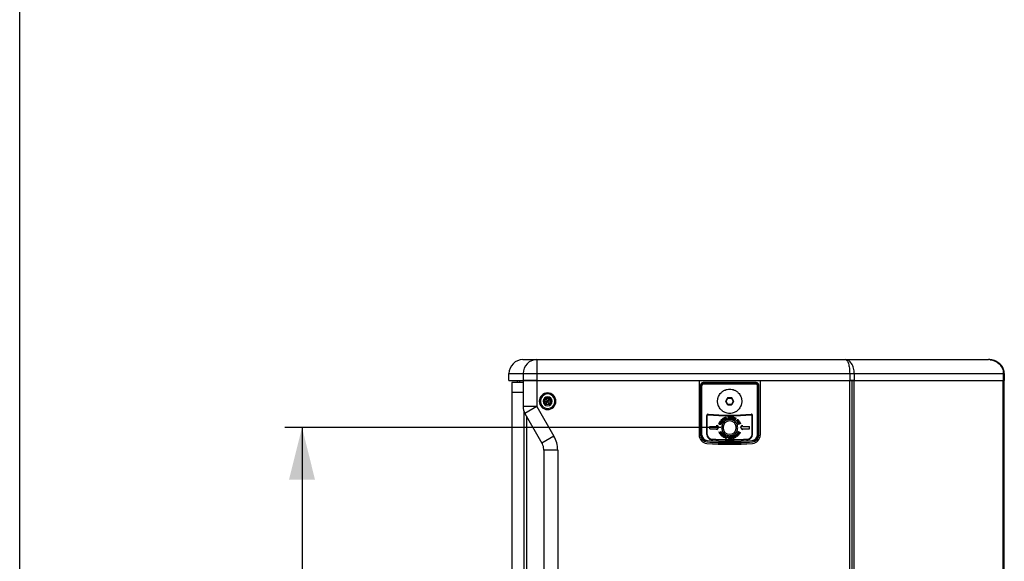
# Paper-space layout '13000625_1' of a CAD drawing. Units: millimetres. Extents: x 0 to 297, y 0 to 213.
# Drawn here: x 0 to 57, y 115 to 147 of the extents above; entities that cross this region are included whole.
import ezdxf

# ---------------------------------------------------------------- set-up
doc = ezdxf.new("R2010")
doc.units = ezdxf.units.MM
doc.header["$LTSCALE"] = 16.335
doc.linetypes.add('PHANTOM', pattern=[0.8, 0.45, -0.05, 0.1, -0.05, 0.1, -0.05])
doc.layers.get('0').update_dxf_attribs({"linetype": 'CONTINUOUS'})
doc.layers.add('DEFAULT_3', color=7, linetype='PHANTOM')
doc.styles.get("Standard").update_dxf_attribs({"font": 'txt', "width": 0.8})
doc.dimstyles.new('DIMSTYLE_1', dxfattribs={"dimtxt": 2, "dimasz": 3, "dimexe": 1, "dimexo": 0.5, "dimgap": 0.5, "dimtad": 1, "dimdec": 3, "dimlfac": 12.5, "dimdsep": 46, "dimtxsty": 'STANDARD', "dimblk": '_FILLED', "dimblk1": '_FILLED', "dimblk2": '_FILLED', "dimcen": 0.09, "dimadec": 0, "dimazin": 0, "dimtp": 0.8, "dimtm": 0.8, "dimtfac": 1, "dimtdec": 3, "dimtofl": 0, "dimtmove": 0, "dimatfit": 3, "dimldrblk": '_FILLED', "dimfxl": 1, "dimtolj": 1, "dimarcsym": 0})

# ---------------------------------------------------------------- blocks, each defined once
blk = doc.blocks.new('_FILLED')
at = {"color": 0, "linetype": 'BYBLOCK'}
blk.add_solid([(0, 0), (-1, 0.25), (-1, -0.25)], dxfattribs=at)
blk = doc.blocks.new('*D0')
at = {"color": 2, "linetype": 'CONTINUOUS'}
for p, q in [((40.45, 123.17), (15.285, 123.17)), ((16.285, 123.17), (16.285, 106.29)), ((16.285, 89.41), (16.285, 106.29)), ((40.45, 89.41), (15.285, 89.41))]:
    blk.add_line(p, q, dxfattribs=at)
at = {"color": 2, "linetype": 'CONTINUOUS', "xscale": 3, "yscale": 3, "zscale": 3}
for p, rotation in [((16.285, 123.17), 90), ((16.285, 89.41), 270)]:
    blk.add_blockref('_FILLED', p, dxfattribs=dict(at, rotation=rotation))
at = {"color": 2, "linetype": 'CONTINUOUS', "insert": (13.496, 103.751), "char_height": 2, "width": 19.15385, "attachment_point": 2, "rotation": 90, "line_spacing_factor": 0.9}
blk.add_mtext('422\\P[16.61]', dxfattribs=at)

psp = doc.layouts.new('13000625_1')

# ---------------------------------------------------------------- linework, layer by layer
at = {"color": 7, "linetype": 'CONTINUOUS'}
for p, q in [((0, 0), (0, 210)), ((29.020465, 127.089664), (29.829667, 127.089664)), ((29.020479, 127.089664), (29.829667, 127.089664)), ((29.829667, 127.089664), (47.621396, 127.089664)), ((47.621396, 127.089664), (55.883845, 127.089664)), ((55.883951, 127.089664), (55.883845, 127.089664)), ((28.220465, 125.889664), (28.220465, 126.289664)), ((56.789817, 126.289208), (56.789817, 125.889664)), ((28.220484, 125.889664), (28.659959, 125.889664)), ((28.39071, 125.769664), (28.39071, 94.890973)), ((28.629198, 125.769664), (28.39071, 125.769664)), ((29.029667, 125.769664), (28.629198, 125.769664)), ((28.659959, 125.889664), (28.69247, 125.889664)), ((28.69247, 125.889664), (28.834073, 125.889664)), ((28.712465, 125.769664), (28.712465, 125.889664)), ((28.834073, 125.889664), (28.850995, 125.889664)), ((28.850995, 125.889664), (29.029667, 125.889664)), ((29.029667, 125.889664), (29.037156, 125.889664)), ((29.029667, 125.889664), (29.029667, 124.384024)), ((29.029667, 125.889664), (29.040233, 125.889664)), ((29.040233, 125.889664), (29.037156, 125.889664)), ((29.111243, 125.889664), (29.040233, 125.889664)), ((29.040233, 125.889664), (29.077917, 125.889664)), ((29.077917, 125.889664), (29.104758, 125.889664)), ((29.104758, 125.889664), (29.829667, 125.889664)), ((29.761601, 125.889664), (29.111243, 125.889664)), ((29.829667, 125.889664), (29.761601, 125.889664)), ((29.829667, 125.889664), (39.189667, 125.889664)), ((29.829667, 125.889664), (39.189667, 125.889664)), ((39.189667, 125.889664), (42.709667, 125.889664)), ((39.189667, 125.889664), (39.189667, 122.742131)), ((39.269667, 125.609664), (39.269667, 122.742266)), ((39.280148, 125.609664), (39.280148, 122.742266)), ((39.349667, 122.742266), (39.349667, 125.609664)), ((39.352815, 122.742266), (39.352815, 125.609664)), ((42.469667, 125.769664), (39.429667, 125.769664)), ((42.469667, 125.759183), (39.429667, 125.759183)), ((39.429667, 125.689664), (42.469667, 125.689664)), ((42.546518, 122.742266), (42.546518, 125.609664)), ((42.549667, 125.609664), (42.549667, 122.742266)), ((42.619185, 122.742266), (42.619185, 125.609664)), ((42.629667, 122.742266), (42.629667, 125.609664)), ((42.709667, 125.889664), (47.725569, 125.889664)), ((42.709667, 125.889664), (42.709667, 122.742131)), ((42.709667, 125.889664), (47.725569, 125.889664)), ((47.725569, 125.889664), (47.871268, 125.889664)), ((47.725569, 125.889664), (47.871268, 125.889664)), ((47.902995, 125.889664), (47.871268, 125.889664)), ((47.871268, 125.889664), (47.902995, 125.889664)), ((47.91068, 125.889664), (47.902995, 125.889664)), ((47.902995, 125.889664), (47.91068, 125.889664)), ((47.934627, 125.889664), (47.91068, 125.889664)), ((47.91068, 125.889664), (47.934627, 125.889664)), ((47.939507, 125.889664), (47.934627, 125.889664)), ((47.934627, 125.889664), (47.942389, 125.889664)), ((48.001228, 125.889664), (47.939507, 125.889664)), ((47.942389, 125.889664), (48.001228, 125.889664)), ((48.007177, 125.889664), (48.001228, 125.889664)), ((48.001228, 125.889664), (48.007177, 125.889664)), ((48.018868, 125.889664), (48.007177, 125.889664)), ((48.007177, 125.889664), (48.019109, 125.889664)), ((48.03041, 125.889664), (48.018868, 125.889664)), ((48.019109, 125.889664), (48.03041, 125.889664)), ((48.019109, 86.689664), (48.019109, 125.889664)), ((48.019109, 86.689664), (48.019109, 125.889664)), ((48.036138, 125.889664), (48.03041, 125.889664)), ((48.03041, 125.889664), (48.036138, 125.889664)), ((48.085925, 125.889664), (48.036138, 125.889664)), ((48.036138, 125.889664), (48.085925, 125.889664)), ((48.091628, 125.889664), (48.085925, 125.889664)), ((48.085925, 125.889664), (48.091628, 125.889664)), ((48.108551, 125.889664), (48.091628, 125.889664)), ((48.091628, 125.889664), (48.108551, 125.889664)), ((48.111873, 125.889664), (48.108551, 125.889664)), ((48.108551, 125.889664), (48.113714, 125.889664)), ((48.133397, 125.889664), (48.111873, 125.889664)), ((48.113714, 125.889664), (48.133397, 125.889664)), ((48.133397, 125.889664), (55.395535, 125.889664)), ((48.133397, 125.889664), (55.395535, 125.889664)), ((55.395535, 125.889664), (56.731946, 125.889664)), ((55.395535, 125.889664), (56.731946, 125.889664)), ((56.788019, 125.889664), (56.731946, 125.889664)), ((56.731946, 125.889664), (56.749438, 125.889664)), ((56.749438, 125.889664), (56.763792, 125.889664)), ((56.763792, 125.889664), (56.775006, 125.889664)), ((56.775006, 125.889664), (56.788019, 125.889664)), ((56.789817, 125.889664), (56.788019, 125.889664)), ((56.788019, 125.889664), (56.789817, 125.889664)), ((56.789817, 86.689664), (56.789817, 125.889664)), ((56.789817, 86.689664), (56.789817, 125.889664)), ((30.249996, 124.689664), (30.260527, 124.689664)), ((30.355097, 124.853464), (30.260527, 124.689664)), ((30.260527, 124.689664), (30.355097, 124.525864)), ((30.260527, 124.689664), (30.447357, 124.689664)), ((30.349831, 124.862584), (30.355097, 124.853464)), ((30.349831, 124.516744), (30.355097, 124.525864)), ((30.544237, 124.853464), (30.355097, 124.853464)), ((30.355097, 124.853464), (30.448512, 124.691664)), ((30.355097, 124.525864), (30.448512, 124.687664)), ((30.355097, 124.525864), (30.544237, 124.525864)), ((30.448512, 124.691664), (30.447357, 124.689664)), ((30.447357, 124.689664), (30.448512, 124.687664)), ((30.450821, 124.691664), (30.448512, 124.691664)), ((30.448512, 124.687664), (30.450821, 124.687664)), ((30.544237, 124.853464), (30.450821, 124.691664)), ((30.451976, 124.689664), (30.450821, 124.691664)), ((30.450821, 124.687664), (30.451976, 124.689664)), ((30.544237, 124.525864), (30.450821, 124.687664)), ((30.638807, 124.689664), (30.451976, 124.689664)), ((30.549502, 124.862584), (30.544237, 124.853464)), ((30.638807, 124.689664), (30.544237, 124.853464)), ((30.544237, 124.525864), (30.638807, 124.689664)), ((30.549502, 124.516744), (30.544237, 124.525864)), ((30.649338, 124.689664), (30.638807, 124.689664)), ((40.829595, 124.881695), (40.723328, 124.697634)), ((40.723328, 124.681695), (40.829595, 124.497634)), ((41.055934, 124.889664), (40.843399, 124.889664)), ((40.843399, 124.489664), (41.055934, 124.489664)), ((41.176006, 124.697634), (41.069738, 124.881695)), ((41.069738, 124.497634), (41.176006, 124.681695)), ((29.136846, 123.984024), (30.122487, 122.276844)), ((39.629667, 122.764459), (39.629667, 123.862856)), ((39.657667, 122.764459), (39.657667, 123.862856)), ((40.845017, 123.815463), (40.874865, 123.818495)), ((40.845017, 123.815463), (40.85837, 123.683116)), ((40.874865, 123.818495), (40.885683, 123.711256)), ((42.241667, 122.764459), (42.241667, 123.862856)), ((42.269667, 122.764459), (42.269667, 123.862856)), ((39.813667, 123.241664), (40.213667, 123.241664)), ((39.813667, 123.097664), (39.813667, 123.241664)), ((40.213667, 123.302938), (40.333667, 123.169664)), ((40.213667, 123.241664), (40.213667, 123.302938)), ((40.389203, 123.531642), (40.408247, 123.554793)), ((40.446529, 123.484513), (40.389203, 123.531642)), ((40.408247, 123.554793), (40.467241, 123.506314)), ((40.439074, 123.592303), (40.458132, 123.615482)), ((40.498082, 123.543796), (40.439074, 123.592303)), ((40.458132, 123.615482), (40.515748, 123.568105)), ((40.465422, 123.417706), (40.466139, 123.417375)), ((40.486148, 123.640452), (40.508596, 123.660406)), ((40.486148, 123.640452), (40.574673, 123.540875)), ((40.487099, 123.442704), (40.5042, 123.424734)), ((40.508596, 123.660406), (40.597121, 123.560857)), ((40.574673, 123.540875), (40.597121, 123.560857)), ((40.620259, 123.735427), (40.628127, 123.712193)), ((40.6468, 123.753286), (40.674361, 123.764669)), ((40.697594, 123.6302), (40.6468, 123.753286)), ((40.671604, 123.647149), (40.688348, 123.629814)), ((40.674361, 123.764669), (40.696823, 123.710236)), ((40.696823, 123.710236), (40.697181, 123.710401)), ((40.725155, 123.641582), (40.697594, 123.6302)), ((40.700199, 123.727462), (40.711071, 123.779799)), ((40.713635, 123.699019), (40.708577, 123.681766)), ((40.708577, 123.681766), (40.725155, 123.641582)), ((40.711071, 123.779799), (40.745398, 123.793966)), ((40.765876, 123.658394), (40.713635, 123.699019)), ((40.745398, 123.793966), (40.726299, 123.724761)), ((40.726299, 123.724761), (40.798191, 123.671734)), ((40.798191, 123.671734), (40.765876, 123.658394)), ((40.85837, 123.683116), (40.940846, 123.69144)), ((40.885683, 123.711256), (40.93831, 123.716575)), ((40.93831, 123.716575), (40.940846, 123.69144)), ((41.166596, 123.677053), (41.16373, 123.65313)), ((41.17062, 123.646047), (41.234175, 123.763015)), ((41.196803, 123.631798), (41.17062, 123.646047)), ((41.202673, 123.772579), (41.189609, 123.751798)), ((41.217556, 123.669997), (41.196803, 123.631798)), ((41.234148, 123.676943), (41.217556, 123.669997)), ((41.260385, 123.748794), (41.232273, 123.697062)), ((41.232273, 123.697062), (41.232632, 123.696869)), ((41.235526, 123.610769), (41.234148, 123.676943)), ((41.234175, 123.763015), (41.260385, 123.748794)), ((41.266228, 123.594095), (41.235526, 123.610769)), ((41.247763, 123.705275), (41.29525, 123.729832)), ((41.327882, 123.712083), (41.262122, 123.683309)), ((41.262122, 123.683309), (41.266228, 123.594095)), ((41.29525, 123.729832), (41.327882, 123.712083)), ((41.313275, 123.555262), (41.407505, 123.646901)), ((41.334083, 123.533847), (41.313275, 123.555262)), ((41.368369, 123.567196), (41.334083, 123.533847)), ((41.384354, 123.477733), (41.491455, 123.556667)), ((41.384354, 123.477733), (41.402158, 123.453562)), ((41.413127, 123.610742), (41.384933, 123.583319)), ((41.402158, 123.453562), (41.509259, 123.532524)), ((41.413265, 123.441629), (41.531391, 123.502869)), ((41.425971, 123.4171), (41.413265, 123.441629)), ((41.461552, 123.435538), (41.425971, 123.4171)), ((41.449425, 123.371872), (41.481891, 123.420738)), ((41.463949, 123.343843), (41.449425, 123.371872)), ((41.582075, 123.405083), (41.463949, 123.343843)), ((41.486494, 123.38444), (41.486687, 123.384082)), ((41.491455, 123.556667), (41.509259, 123.532524)), ((41.51298, 123.462878), (41.512622, 123.463567)), ((41.547569, 123.47167), (41.516976, 123.424706)), ((41.531391, 123.502869), (41.547569, 123.47167)), ((41.535001, 123.411808), (41.569369, 123.429612)), ((41.565667, 123.169664), (41.685667, 123.302938)), ((41.569369, 123.429612), (41.582075, 123.405083)), ((41.685667, 123.241664), (41.685667, 123.302938)), ((41.685667, 123.241664), (42.085667, 123.241664)), ((42.085667, 123.097664), (42.085667, 123.241664)), ((39.813667, 123.097664), (40.213667, 123.097664)), ((40.213667, 123.036391), (40.333667, 123.169664)), ((40.213667, 123.036391), (40.213667, 123.097664)), ((40.329989, 122.908934), (40.352037, 122.921281)), ((40.329989, 122.908934), (40.379956, 122.81972)), ((40.352037, 122.921281), (40.369786, 122.889586)), ((40.369786, 122.889586), (40.463837, 122.942255)), ((40.379956, 122.81972), (40.402005, 122.832067)), ((40.384449, 122.863403), (40.4785, 122.916072)), ((40.384449, 122.863403), (40.402005, 122.832067)), ((40.397554, 122.793923), (40.49855, 122.880712)), ((40.415579, 122.772949), (40.397554, 122.793923)), ((40.444945, 122.798195), (40.415579, 122.772949)), ((40.446474, 122.736982), (40.465464, 122.789761)), ((40.469405, 122.710303), (40.446474, 122.736982)), ((40.463837, 122.942255), (40.4785, 122.916072)), ((40.570401, 122.797092), (40.469405, 122.710303)), ((40.478128, 122.753491), (40.478651, 122.752885)), ((40.485927, 122.83598), (40.485666, 122.836284)), ((40.497448, 122.686987), (40.583658, 122.788273)), ((40.497448, 122.686987), (40.520296, 122.667557)), ((40.49855, 122.880712), (40.519166, 122.856734)), ((40.519166, 122.856734), (40.498743, 122.801667)), ((40.520296, 122.667557), (40.606492, 122.768842)), ((40.521963, 122.791938), (40.552376, 122.818066)), ((40.552376, 122.818066), (40.570401, 122.797092)), ((40.583658, 122.788273), (40.606492, 122.768842)), ((40.77041, 122.627538), (40.78594, 122.672766)), ((40.78594, 122.672766), (40.814163, 122.663092)), ((41.089977, 122.664938), (41.117042, 122.670533)), ((41.117042, 122.670533), (41.144024, 122.540226)), ((41.131649, 122.678112), (41.159733, 122.688778)), ((41.131649, 122.678112), (41.178971, 122.553593)), ((41.159733, 122.688778), (41.207028, 122.564259)), ((41.210997, 122.625526), (41.176297, 122.686353)), ((41.210693, 122.684617), (41.224584, 122.66028)), ((41.224584, 122.66028), (41.242388, 122.67045)), ((41.242388, 122.67045), (41.254019, 122.650055)), ((41.330528, 122.696716), (41.283123, 122.74853)), ((41.317133, 122.754428), (41.336095, 122.733702)), ((41.367156, 122.730202), (41.330528, 122.696716)), ((41.336095, 122.733702), (41.351281, 122.747593)), ((41.351281, 122.747593), (41.367156, 122.730202)), ((41.368837, 122.661245), (41.357096, 122.683487)), ((41.370132, 122.842264), (41.388929, 122.865691)), ((41.370132, 122.842264), (41.474037, 122.758976)), ((41.388929, 122.865691), (41.492833, 122.782402)), ((41.395268, 122.869687), (41.410978, 122.896228)), ((41.431345, 122.930597), (41.446559, 122.956283)), ((41.476407, 122.90389), (41.431345, 122.930597)), ((41.446559, 122.956283), (41.559668, 122.889255)), ((41.46353, 122.862373), (41.464036, 122.862075)), ((41.471887, 122.896228), (41.476407, 122.90389)), ((41.474037, 122.758976), (41.492833, 122.782402)), ((41.489085, 122.882586), (41.495121, 122.892811)), ((41.526595, 122.874152), (41.495121, 122.892811)), ((41.565667, 123.169664), (41.685667, 123.036391)), ((41.685667, 123.036391), (41.685667, 123.097664)), ((41.685667, 123.097664), (42.085667, 123.097664)), ((40.750139, 122.568476), (40.7629, 122.605683)), ((40.814163, 122.663092), (40.771485, 122.538793)), ((40.882679, 122.57261), (40.883905, 122.642779)), ((40.932302, 122.571755), (40.882679, 122.57261)), ((40.886124, 122.520547), (40.892876, 122.544746)), ((40.912637, 122.623707), (40.912155, 122.595623)), ((40.912155, 122.595623), (40.932702, 122.595265)), ((40.932702, 122.595265), (40.932302, 122.571755)), ((41.009141, 122.648181), (41.040092, 122.654603)), ((41.036151, 122.517874), (41.009141, 122.648181)), ((41.063216, 122.523469), (41.036151, 122.517874)), ((41.040092, 122.654603), (41.078346, 122.610092)), ((41.042132, 122.615494), (41.041746, 122.615412)), ((41.055361, 122.561365), (41.063216, 122.523469)), ((41.109628, 122.533087), (41.072641, 122.575228)), ((41.098108, 122.625664), (41.089977, 122.664938)), ((41.144024, 122.540226), (41.109628, 122.533087)), ((41.110482, 122.568751), (41.111282, 122.568917)), ((41.178971, 122.553593), (41.207028, 122.564259)), ((41.254019, 122.650055), (41.210997, 122.625526)), ((41.240487, 122.582587), (41.233955, 122.606785)), ((30.229667, 121.876844), (30.229667, 90.702485))]:
    psp.add_line(p, q, dxfattribs=at)
at = {"color": 9, "linetype": 'CONTINUOUS'}
for p, q in [((29.829667, 127.089664), (29.829667, 126.289664)), ((28.220465, 126.289664), (29.037156, 126.289664)), ((29.037156, 126.289664), (29.829667, 126.289664)), ((29.037156, 126.289664), (29.037156, 125.889664)), ((29.829667, 126.289664), (47.871268, 126.289664)), ((29.829667, 126.289664), (29.829667, 125.889664)), ((47.871268, 126.289664), (48.133397, 126.289664)), ((47.871268, 126.289664), (47.871268, 125.889664)), ((48.133397, 126.289664), (56.128, 126.289664)), ((48.133397, 126.289664), (48.133397, 125.889664)), ((56.128, 126.289664), (56.731946, 126.289664)), ((56.731946, 126.289664), (56.731946, 125.889664)), ((56.731946, 126.289664), (56.789817, 126.289664)), ((28.849019, 125.769664), (28.849019, 125.889664)), ((29.829667, 125.889664), (29.829667, 124.384024)), ((39.280148, 125.609664), (39.269667, 125.609664)), ((39.352815, 125.609664), (39.349667, 125.609664)), ((39.429667, 125.759183), (39.429667, 125.769664)), ((39.429667, 125.686418), (39.429667, 125.689664)), ((42.469667, 125.759183), (42.469667, 125.769664)), ((42.469667, 125.686418), (42.469667, 125.689664)), ((42.546518, 125.609664), (42.549667, 125.609664)), ((42.619185, 125.609664), (42.629667, 125.609664)), ((47.871268, 86.689664), (47.871268, 125.889664)), ((48.133397, 86.689664), (48.133397, 125.889664)), ((56.731946, 86.689664), (56.731946, 125.889664)), ((29.829667, 124.384024), (29.029667, 124.384024)), ((29.829667, 124.384024), (29.136846, 123.984024)), ((29.829667, 124.384024), (30.815307, 122.676844)), ((30.349831, 124.862584), (30.249996, 124.689664)), ((30.249996, 124.689664), (30.349831, 124.516744)), ((30.549502, 124.862584), (30.349831, 124.862584)), ((30.349831, 124.516744), (30.549502, 124.516744)), ((30.649338, 124.689664), (30.549502, 124.862584)), ((30.549502, 124.516744), (30.649338, 124.689664)), ((40.723328, 124.697634), (40.729934, 124.697634)), ((40.723328, 124.681695), (40.729934, 124.681695)), ((40.729934, 124.697634), (40.832899, 124.875974)), ((40.743738, 124.689664), (40.729934, 124.697634)), ((40.743738, 124.689664), (40.729934, 124.681695)), ((40.832899, 124.503355), (40.729934, 124.681695)), ((40.743738, 124.689664), (40.846702, 124.868004)), ((40.846702, 124.511325), (40.743738, 124.689664)), ((40.829595, 124.881695), (40.832899, 124.875974)), ((40.829595, 124.497634), (40.832899, 124.503355)), ((40.846702, 124.868004), (40.832899, 124.875974)), ((40.846702, 124.511325), (40.832899, 124.503355)), ((40.843399, 124.889664), (40.846702, 124.883943)), ((40.843399, 124.489664), (40.846702, 124.495386)), ((40.846702, 124.883943), (41.052631, 124.883943)), ((40.846702, 124.868004), (40.846702, 124.883943)), ((40.846702, 124.868004), (41.052631, 124.868004)), ((41.052631, 124.511325), (40.846702, 124.511325)), ((40.846702, 124.511325), (40.846702, 124.495386)), ((41.052631, 124.495386), (40.846702, 124.495386)), ((41.055934, 124.889664), (41.052631, 124.883943)), ((41.052631, 124.868004), (41.052631, 124.883943)), ((41.052631, 124.868004), (41.066435, 124.875974)), ((41.052631, 124.868004), (41.155596, 124.689664)), ((41.155596, 124.689664), (41.052631, 124.511325)), ((41.052631, 124.511325), (41.066435, 124.503355)), ((41.052631, 124.511325), (41.052631, 124.495386)), ((41.055934, 124.489664), (41.052631, 124.495386)), ((41.069738, 124.881695), (41.066435, 124.875974)), ((41.066435, 124.875974), (41.169399, 124.697634)), ((41.169399, 124.681695), (41.066435, 124.503355)), ((41.069738, 124.497634), (41.066435, 124.503355)), ((41.155596, 124.689664), (41.169399, 124.697634)), ((41.155596, 124.689664), (41.169399, 124.681695)), ((41.176006, 124.697634), (41.169399, 124.697634)), ((41.176006, 124.681695), (41.169399, 124.681695)), ((29.090954, 123.984024), (29.090954, 124.077579)), ((29.090954, 88.595305), (29.090954, 123.984024)), ((29.249667, 88.790716), (29.249667, 123.788613)), ((30.815307, 122.676844), (30.122487, 122.276844)), ((39.269667, 122.742266), (39.280148, 122.742266)), ((39.352815, 122.742266), (39.349667, 122.742266)), ((42.546518, 122.742266), (42.549667, 122.742266)), ((42.619185, 122.742266), (42.629667, 122.742266)), ((39.636846, 122.343615), (39.637706, 122.354061)), ((39.643697, 122.426827), (39.64341, 122.423345)), ((42.255636, 122.426827), (42.255923, 122.423345)), ((42.261627, 122.354061), (42.262487, 122.343615)), ((31.029667, 121.876844), (30.229667, 121.876844)), ((31.029667, 121.876844), (31.029667, 90.702485))]:
    psp.add_line(p, q, dxfattribs=at)
at = {"color": 7, "linetype": 'CONTINUOUS'}
for points in [[(56.789779, 126.289208), (56.788046, 126.339105), (56.781102, 126.400676), (56.768868, 126.461499), (56.75137, 126.521228), (56.728521, 126.580079), (56.700407, 126.637528), (56.667184, 126.692989), (56.628683, 126.746505), (56.585037, 126.797641), (56.536513, 126.84585), (56.483038, 126.89093), (56.424717, 126.932514), (56.361868, 126.970113), (56.294684, 127.003336), (56.223189, 127.03188), (56.148012, 127.055191), (56.070333, 127.072679), (55.990611, 127.084101), (55.908614, 127.089334), (55.883951, 127.089664)], [(30.249996, 124.689664), (30.25151, 124.689648), (30.25296, 124.689651), (30.254326, 124.689664), (30.255596, 124.68967), (30.256749, 124.689666), (30.257758, 124.689664), (30.25861, 124.689667), (30.259308, 124.689666), (30.259848, 124.689664), (30.260229, 124.689663), (30.260454, 124.689663), (30.260527, 124.689664)], [(30.349831, 124.862584), (30.350574, 124.861264), (30.351302, 124.86001), (30.351997, 124.858834), (30.352636, 124.857737), (30.353209, 124.856737), (30.353712, 124.855862), (30.354141, 124.855125), (30.354489, 124.854521), (30.354757, 124.854052), (30.354947, 124.853722), (30.355059, 124.853526), (30.355097, 124.853464)], [(30.349831, 124.516744), (30.350574, 124.518064), (30.351302, 124.519318), (30.351997, 124.520495), (30.352636, 124.521591), (30.353209, 124.522592), (30.353712, 124.523466), (30.354141, 124.524204), (30.354489, 124.524808), (30.354757, 124.525276), (30.354947, 124.525607), (30.355059, 124.525802), (30.355097, 124.525864)], [(30.549502, 124.862584), (30.54873, 124.861281), (30.548009, 124.860023), (30.547337, 124.858834), (30.546707, 124.857732), (30.546127, 124.856736), (30.545621, 124.855862), (30.545197, 124.855123), (30.544847, 124.854519), (30.544576, 124.854052), (30.544385, 124.853722), (30.544271, 124.853528), (30.544237, 124.853464)], [(30.549502, 124.516744), (30.548759, 124.518064), (30.548031, 124.519318), (30.547337, 124.520495), (30.546697, 124.521591), (30.546125, 124.522592), (30.545621, 124.523466), (30.545193, 124.524204), (30.544845, 124.524808), (30.544576, 124.525276), (30.544386, 124.525607), (30.544274, 124.525802), (30.544237, 124.525864)], [(30.649338, 124.689664), (30.647823, 124.689681), (30.646373, 124.689677), (30.645007, 124.689664), (30.643737, 124.689659), (30.642585, 124.689663), (30.641576, 124.689664), (30.640723, 124.689662), (30.640025, 124.689663), (30.639486, 124.689664), (30.639104, 124.689665), (30.638879, 124.689666), (30.638807, 124.689664)]]:
    psp.add_lwpolyline(points, dxfattribs=at)
for centre, radius, start, end in [((29.020465, 126.289664), 0.8, 90, 180), ((39.429667, 125.609664), 0.16, 90, 180), ((39.429667, 125.609664), 0.149518, 90, 180), ((39.429667, 125.609664), 0.08, 90, 180), ((39.42957, 125.609663), 0.076755, 89.9277406, 179.999073), ((42.469667, 125.609664), 0.16, 0, 90), ((42.469667, 125.609664), 0.149518, 0, 90), ((42.469667, 125.609664), 0.08, 0, 90), ((42.469763, 125.609663), 0.076755, 0.000927, 90.0722594), ((30.449667, 124.689664), 0.48, 90, 270), ((30.449667, 124.689664), 0.42, 0, 180), ((30.449667, 124.689664), 0.26208, 0, 180), ((30.449667, 124.689664), 0.48, 270, 90), ((29.829667, 124.384024), 0.8, 180, 210), ((29.829667, 124.384024), 0.8, 180, 210), ((30.449667, 124.689664), 0.42, 180, 360), ((30.449667, 124.689664), 0.26208, 180, 360), ((39.709667, 123.862856), 0.08, 85.0874385, 180), ((39.709667, 123.862856), 0.052, 85.0874385, 180), ((40.949667, 138.289664), 14.428, 265.0874385, 274.9125615), ((40.949667, 138.289664), 14.4, 265.0874385, 274.9125615), ((42.189667, 123.862856), 0.08, 0, 94.9125615), ((42.189667, 123.862856), 0.052, 0, 94.9125615), ((40.949667, 123.169664), 0.385609, 90, 270), ((40.949667, 123.169664), 0.384014, 90, 270), ((40.949667, 123.169664), 0.385609, 270, 90), ((40.949667, 123.169664), 0.384014, 270, 90), ((41.036117, 123.752366), 0.064421, 172.8451057, 176.3851861), ((40.946237, 123.762675), 0.12226, 350.3065817, 353.9615447), ((39.669667, 122.742131), 0.48, 180, 265.3055808), ((39.669667, 122.742266), 0.4, 180, 265.2935167), ((39.669667, 122.742266), 0.389518, 180, 265.2935167), ((39.669667, 122.742266), 0.32, 180, 265.2935167), ((39.669308, 122.742286), 0.316495, 180.0037251, 265.3585191), ((39.909667, 122.764459), 0.28, 180, 266.167605), ((39.909667, 122.764459), 0.252, 180, 266.167605), ((41.989667, 122.764459), 0.252, 273.832395, 360), ((41.989667, 122.764459), 0.28, 273.832395, 360), ((42.230025, 122.742286), 0.316495, 274.6414745, 359.9962812), ((42.229667, 122.742266), 0.32, 274.7064833, 360), ((42.229667, 122.742266), 0.389518, 274.7064833, 360), ((42.229667, 122.742266), 0.4, 274.7064833, 360), ((42.229667, 122.742131), 0.48, 274.6944192, 360), ((29.429667, 121.876844), 0.8, 26.6666667, 30), ((29.429667, 121.876844), 0.8, 3.3333333, 26.6666667), ((40.949667, 138.329664), 16.12, 265.3055808, 274.6944192), ((40.949667, 138.289664), 16, 265.2935167, 274.7064833), ((40.949667, 138.289664), 15.989518, 265.2935167, 274.7064833), ((40.949667, 138.289664), 15.92, 265.2935167, 274.7064833), ((40.949667, 138.499511), 16.125654, 265.3546945, 274.6453055), ((40.949667, 138.289664), 15.84, 266.167605, 273.832395), ((40.949667, 138.289664), 15.812, 266.167605, 273.832395), ((40.604588, 122.68508), 0.064517, 326.6504346, 330.1877557), ((40.612866, 122.682477), 0.087896, 323.7983935, 327.7618572), ((29.429667, 121.876844), 0.8, 0, 3.3333333)]:
    psp.add_arc(centre, radius, start, end, dxfattribs=at)
at = {"color": 9, "linetype": 'CONTINUOUS'}
for centre, radius, start, end in [((55.88299, 126.183243), 0.906422, 86.2495557, 89.9459098), ((55.883003, 126.183408), 0.906256, 84.7192243, 86.2497374), ((40.743886, 124.689664), 0.016067, 150.2634941, 209.7365059), ((40.846776, 124.867876), 0.016067, 90.2634941, 149.7365059), ((40.846776, 124.511453), 0.016067, 210.2634941, 269.7365059), ((41.052557, 124.867876), 0.016067, 30.2634941, 89.7365059), ((41.052557, 124.511453), 0.016067, 270.2634941, 329.7365059), ((41.155448, 124.689664), 0.016067, 330.2634941, 29.7365059), ((29.429667, 121.876844), 1.6, 0, 30)]:
    psp.add_arc(centre, radius, start, end, dxfattribs=at)
at = {"color": 7, "linetype": 'CONTINUOUS'}
for centre, major_axis, ratio, start_param, end_param in [((40.949667, 129.03957), (64, 0), 0.052407779, -1.59454856, -1.547044094), ((40.737272, 124.689664), (0.016081, 0), 0.994935885, 2.62018948, 3.662995827), ((40.84347, 124.873603), (-0.008041, 0.013927), 0.994935885, -0.521403173, 0.521403173), ((40.84347, 124.505725), (0.008041, 0.013927), 0.994935885, -3.662995827, -2.62018948), ((41.055864, 124.873603), (0.008041, 0.013927), 0.994935885, -0.521403173, 0.521403173), ((41.055864, 124.505725), (-0.008041, 0.013927), 0.994935885, -3.662995827, -2.62018948), ((41.162061, 124.689664), (0.016081, 0), 0.994935885, -0.521403173, 0.521403173)]:
    psp.add_ellipse(centre, major_axis=major_axis, ratio=ratio, start_param=start_param, end_param=end_param, dxfattribs=at)
at = {"color": 9, "linetype": 'CONTINUOUS'}
for points, knots in [([(29.829667, 127.089664), (29.627197, 127.089664), (29.204412, 126.917143), (29.037156, 126.493482), (29.037156, 126.289664)], [0, 0, 0, 0, 0.498340577, 1, 1, 1, 1]), ([(48.133397, 126.289664), (48.133352, 126.394672), (48.10863, 126.595363), (48.000604, 126.856082), (47.835559, 127.040351), (47.688336, 127.089562), (47.621396, 127.089664)], [0, 0, 0, 0, 0.303985343, 0.577645758, 0.806217595, 1, 1, 1, 1]), ([(47.621396, 127.089664), (47.658217, 127.08955), (47.716031, 127.040068), (47.76268, 126.954503), (47.816941, 126.811714), (47.859499, 126.587138), (47.87126, 126.394003), (47.871268, 126.289664)], [0, 0, 0, 0, 0.125887582, 0.221071902, 0.340460189, 0.643275999, 1, 1, 1, 1]), ([(55.966412, 127.085818), (56.162151, 127.067725), (56.461637, 126.931997), (56.689441, 126.595467), (56.731921, 126.391017), (56.731946, 126.289664)], [0, 0, 0, 0, 0.493036526, 0.745793552, 1, 1, 1, 1])]:
    psp.add_open_spline(points, degree=3, knots=knots, dxfattribs=at)
at = {"color": 7, "linetype": 'CONTINUOUS'}
for points, knots in [([(40.253454, 124.689664), (40.253454, 124.712501), (40.25568, 124.758206), (40.265668, 124.826086), (40.282216, 124.892686), (40.312785, 124.978834), (40.366557, 125.080317), (40.439074, 125.169381), (40.506561, 125.231041), (40.561517, 125.272137), (40.62025, 125.307627), (40.702757, 125.34698), (40.812608, 125.380598), (40.949667, 125.394198), (41.086725, 125.380598), (41.196577, 125.34698), (41.279083, 125.307627), (41.337817, 125.272137), (41.392773, 125.231041), (41.460259, 125.169381), (41.532777, 125.080317), (41.586549, 124.978834), (41.617117, 124.892686), (41.633665, 124.826086), (41.643653, 124.758206), (41.64588, 124.712501), (41.64588, 124.689664)], [0, 0, 0, 0, 0.031269318, 0.062538619, 0.093807832, 0.125076942, 0.187540171, 0.250002586, 0.281271258, 0.312539926, 0.343808621, 0.375077365, 0.437538686, 0.5, 0.562461315, 0.624922635, 0.656191379, 0.687460074, 0.718728742, 0.749997414, 0.812459829, 0.874923058, 0.906192168, 0.937461381, 0.968730682, 1, 1, 1, 1]), ([(41.64588, 124.689664), (41.64588, 124.666828), (41.643653, 124.621123), (41.633665, 124.553242), (41.617117, 124.486643), (41.586549, 124.400494), (41.532777, 124.299012), (41.460259, 124.209948), (41.392773, 124.148288), (41.337817, 124.107192), (41.279083, 124.071702), (41.196577, 124.032349), (41.086725, 123.998731), (40.949667, 123.985131), (40.812608, 123.998731), (40.702757, 124.032349), (40.62025, 124.071702), (40.561517, 124.107192), (40.506561, 124.148288), (40.439074, 124.209948), (40.366557, 124.299012), (40.312785, 124.400494), (40.282216, 124.486643), (40.265668, 124.553242), (40.25568, 124.621123), (40.253454, 124.666828), (40.253454, 124.689664)], [0, 0, 0, 0, 0.031269318, 0.062538619, 0.093807832, 0.125076942, 0.187540171, 0.250002586, 0.281271258, 0.312539926, 0.343808621, 0.375077365, 0.437538686, 0.5, 0.562461315, 0.624922635, 0.656191379, 0.687460074, 0.718728742, 0.749997414, 0.812459829, 0.874923058, 0.906192168, 0.937461381, 0.968730682, 1, 1, 1, 1]), ([(41.067818, 123.749813), (41.070029, 123.770765), (41.061992, 123.80151), (41.012609, 123.830035), (40.959001, 123.813535), (40.94383, 123.781864), (40.941085, 123.766127)], [0, 0, 0, 0, 0.26440034, 0.52880068, 0.781758938, 1, 1, 1, 1]), ([(40.458119, 123.378542), (40.450686, 123.365741), (40.422922, 123.3422), (40.368871, 123.351615), (40.327093, 123.390737), (40.329867, 123.431787), (40.339375, 123.448897), (40.34023, 123.450307)], [0, 0, 0, 0, 0.21514727, 0.470099129, 0.727031578, 0.976988286, 1, 1, 1, 1]), ([(40.34023, 123.450307), (40.348503, 123.463951), (40.376249, 123.48614), (40.433807, 123.47677), (40.466198, 123.440117), (40.465422, 123.417706)], [0, 0, 0, 0, 0.281386663, 0.588118556, 1, 1, 1, 1]), ([(40.413043, 123.443282), (40.402492, 123.448523), (40.379576, 123.454196), (40.35445, 123.436683), (40.355443, 123.405851), (40.374555, 123.39041), (40.385316, 123.385132), (40.385509, 123.385039)], [0, 0, 0, 0, 0.248865774, 0.497731547, 0.746597321, 0.995463094, 1, 1, 1, 1]), ([(40.385509, 123.385039), (40.395992, 123.379951), (40.419184, 123.374546), (40.443466, 123.392496), (40.443157, 123.422498), (40.423698, 123.437989), (40.413043, 123.443282)], [0, 0, 0, 0, 0.246407213, 0.497351332, 0.748675666, 1, 1, 1, 1]), ([(40.515748, 123.568105), (40.528106, 123.557943), (40.55031, 123.53015), (40.531302, 123.484298), (40.489672, 123.45678), (40.458986, 123.474272), (40.446529, 123.484513)], [0, 0, 0, 0, 0.264410508, 0.50338082, 0.733504682, 1, 1, 1, 1]), ([(40.5042, 123.424734), (40.491559, 123.411), (40.474431, 123.397524), (40.459678, 123.381227), (40.458119, 123.378542)], [0, 0, 0, 0, 0.857387178, 1, 1, 1, 1]), ([(40.467241, 123.506314), (40.478127, 123.497368), (40.525238, 123.489688), (40.509024, 123.534808), (40.498082, 123.543796)], [0, 0, 0, 0, 0.498746945, 1, 1, 1, 1]), ([(40.949667, 123.633664), (40.919402, 123.633664), (40.87382, 123.629149), (40.815022, 123.614331), (40.757944, 123.593804), (40.690818, 123.557739), (40.632053, 123.509229), (40.591447, 123.464175), (40.555439, 123.415369), (40.51966, 123.348081), (40.493277, 123.260608), (40.484366, 123.169664), (40.493277, 123.078721), (40.51966, 122.991248), (40.555439, 122.92396), (40.591447, 122.875154), (40.632053, 122.8301), (40.690818, 122.78159), (40.757944, 122.745525), (40.815022, 122.724998), (40.87382, 122.710179), (40.919402, 122.705664), (40.949667, 122.705664)], [0, 0, 0, 0, 0.062480226, 0.093758394, 0.125036539, 0.18751697, 0.249997684, 0.281275823, 0.312554003, 0.375035622, 0.43751768, 0.5, 0.56248232, 0.624964378, 0.687445997, 0.718724177, 0.750002317, 0.81248303, 0.874963461, 0.906241606, 0.937519774, 1, 1, 1, 1]), ([(40.688348, 123.629814), (40.682496, 123.619928), (40.658917, 123.600289), (40.609107, 123.583799), (40.561556, 123.621268), (40.550789, 123.667409), (40.560979, 123.690304), (40.564312, 123.6957)], [0, 0, 0, 0, 0.159474498, 0.416468132, 0.651401597, 0.91253197, 1, 1, 1, 1]), ([(40.564312, 123.6957), (40.570606, 123.705894), (40.588128, 123.723202), (40.60919, 123.734523), (40.620259, 123.735427)], [0, 0, 0, 0, 0.517261457, 1, 1, 1, 1]), ([(40.628127, 123.712193), (40.619675, 123.710653), (40.601505, 123.70337), (40.579314, 123.676655), (40.590179, 123.640677), (40.613812, 123.620624), (40.63011, 123.621262), (40.635022, 123.622281)], [0, 0, 0, 0, 0.182260923, 0.408232813, 0.658135508, 0.896083243, 1, 1, 1, 1]), ([(40.635022, 123.622281), (40.641266, 123.623576), (40.65592, 123.629811), (40.666874, 123.640028), (40.671604, 123.647149)], [0, 0, 0, 0, 0.42140675, 1, 1, 1, 1]), ([(40.941085, 123.766127), (40.940649, 123.763624), (40.938034, 123.743462), (40.946112, 123.704107), (40.995669, 123.67861), (41.041696, 123.691934), (41.060864, 123.717111), (41.065502, 123.734776), (41.066751, 123.742089)], [0, 0, 0, 0, 0.035854533, 0.28569184, 0.535529146, 0.784144609, 0.90845234, 1, 1, 1, 1]), ([(40.949667, 122.705664), (40.979932, 122.705664), (41.025513, 122.710179), (41.084311, 122.724998), (41.141389, 122.745525), (41.208516, 122.78159), (41.26728, 122.8301), (41.307886, 122.875154), (41.343894, 122.92396), (41.379673, 122.991248), (41.406056, 123.078721), (41.414967, 123.169664), (41.406056, 123.260608), (41.379673, 123.348081), (41.343894, 123.415369), (41.307886, 123.464175), (41.26728, 123.509229), (41.208516, 123.557739), (41.141389, 123.593804), (41.084311, 123.614331), (41.025513, 123.629149), (40.979932, 123.633664), (40.949667, 123.633664)], [0, 0, 0, 0, 0.062480226, 0.093758394, 0.125036539, 0.18751697, 0.249997684, 0.281275823, 0.312554003, 0.375035622, 0.43751768, 0.5, 0.56248232, 0.624964378, 0.687445997, 0.718724177, 0.750002317, 0.81248303, 0.874963461, 0.906241606, 0.937519774, 1, 1, 1, 1]), ([(41.035491, 123.7465), (41.034039, 123.736224), (41.026591, 123.7157), (40.989971, 123.700394), (40.970283, 123.731942), (40.971824, 123.756428)], [0, 0, 0, 0, 0.223856435, 0.483996398, 1, 1, 1, 1]), ([(41.035491, 123.7465), (41.035726, 123.748165), (41.03713, 123.761101), (41.034087, 123.786602), (41.008488, 123.803415), (40.981372, 123.792516), (40.973471, 123.770552), (40.972198, 123.76039)], [0, 0, 0, 0, 0.03731618, 0.28626971, 0.53522324, 0.781841916, 1, 1, 1, 1]), ([(41.16373, 123.65313), (41.152364, 123.651476), (41.122264, 123.657303), (41.078035, 123.685567), (41.077079, 123.746087), (41.106121, 123.783589), (41.130368, 123.790116), (41.136707, 123.790931)], [0, 0, 0, 0, 0.159353783, 0.416205786, 0.650956477, 0.911939456, 1, 1, 1, 1]), ([(41.189609, 123.751798), (41.183094, 123.757398), (41.16598, 123.7669), (41.131258, 123.767266), (41.11024, 123.736123), (41.109573, 123.705164), (41.120329, 123.692929), (41.124202, 123.689769)], [0, 0, 0, 0, 0.182359314, 0.408364653, 0.658309707, 0.896379625, 1, 1, 1, 1]), ([(41.124202, 123.689769), (41.129146, 123.685734), (41.143236, 123.678287), (41.158082, 123.676237), (41.166596, 123.677053)], [0, 0, 0, 0, 0.421476729, 1, 1, 1, 1]), ([(41.136707, 123.790931), (41.148545, 123.792452), (41.172967, 123.789778), (41.195, 123.780603), (41.202673, 123.772579)], [0, 0, 0, 0, 0.516333435, 1, 1, 1, 1]), ([(41.385497, 123.549992), (41.381726, 123.552846), (41.375502, 123.558429), (41.370217, 123.564305), (41.368369, 123.567196)], [0, 0, 0, 0, 0.568253112, 1, 1, 1, 1]), ([(41.384933, 123.583319), (41.386704, 123.580449), (41.393254, 123.573048), (41.407364, 123.562814), (41.426162, 123.569846), (41.432742, 123.584867), (41.429444, 123.592882), (41.42762, 123.59583)], [0, 0, 0, 0, 0.138813649, 0.410393036, 0.64720434, 0.8618071, 1, 1, 1, 1]), ([(41.407505, 123.646901), (41.418477, 123.638871), (41.438312, 123.62081), (41.465404, 123.586898), (41.449891, 123.547805), (41.415422, 123.533029), (41.394391, 123.54326), (41.385497, 123.549992)], [0, 0, 0, 0, 0.223215135, 0.453598064, 0.639415339, 0.825119279, 1, 1, 1, 1]), ([(41.42762, 123.59583), (41.426127, 123.598245), (41.421521, 123.603937), (41.416674, 123.608694), (41.413127, 123.610742)], [0, 0, 0, 0, 0.40165565, 1, 1, 1, 1]), ([(40.683793, 122.630564), (40.674382, 122.61771), (40.646788, 122.59607), (40.591419, 122.604933), (40.559714, 122.652372), (40.566072, 122.68349), (40.577333, 122.701346)], [0, 0, 0, 0, 0.217632838, 0.470797525, 0.735398762, 1, 1, 1, 1]), ([(40.577333, 122.701346), (40.58245, 122.70946), (40.596022, 122.726636), (40.62636, 122.741751), (40.673581, 122.733373), (40.706772, 122.688577), (40.697164, 122.651705), (40.687521, 122.636082), (40.687211, 122.63559)], [0, 0, 0, 0, 0.123651355, 0.247302709, 0.494605419, 0.74323782, 0.991870222, 1, 1, 1, 1]), ([(40.607793, 122.690011), (40.606853, 122.688628), (40.599886, 122.677644), (40.59135, 122.653405), (40.606904, 122.627019), (40.636041, 122.624806), (40.652845, 122.641044), (40.658481, 122.649612)], [0, 0, 0, 0, 0.03708699, 0.286036138, 0.534985286, 0.781721366, 1, 1, 1, 1]), ([(40.660566, 122.653004), (40.672761, 122.674299), (40.669056, 122.711321), (40.6294, 122.713746), (40.61364, 122.698607), (40.607793, 122.690011)], [0, 0, 0, 0, 0.515673906, 0.775867349, 1, 1, 1, 1]), ([(41.176297, 122.686353), (41.186263, 122.697585), (41.212023, 122.719565), (41.267435, 122.736277), (41.314106, 122.695583), (41.321116, 122.645158), (41.305806, 122.621459), (41.299415, 122.614479)], [0, 0, 0, 0, 0.189725468, 0.429372878, 0.648500779, 0.883154617, 1, 1, 1, 1]), ([(41.242473, 122.699268), (41.235674, 122.698661), (41.223759, 122.694823), (41.213683, 122.688497), (41.210693, 122.684617)], [0, 0, 0, 0, 0.579156544, 1, 1, 1, 1]), ([(41.233955, 122.606785), (41.244349, 122.607717), (41.264904, 122.615185), (41.291572, 122.64045), (41.284175, 122.678144), (41.262013, 122.6988), (41.246556, 122.699633), (41.242473, 122.699268)], [0, 0, 0, 0, 0.214824426, 0.442957744, 0.681732432, 0.916687556, 1, 1, 1, 1]), ([(41.283123, 122.74853), (41.290388, 122.761708), (41.310722, 122.788883), (41.361194, 122.817506), (41.415851, 122.788035), (41.433847, 122.740279), (41.424127, 122.713723), (41.41943, 122.705492)], [0, 0, 0, 0, 0.189662555, 0.429361317, 0.64856919, 0.883266845, 1, 1, 1, 1]), ([(41.344716, 122.775708), (41.338296, 122.773598), (41.327589, 122.767239), (41.319227, 122.758879), (41.317133, 122.754428)], [0, 0, 0, 0, 0.575360811, 1, 1, 1, 1]), ([(41.357096, 122.683487), (41.367063, 122.686677), (41.385499, 122.698547), (41.406003, 122.729135), (41.390394, 122.764324), (41.364106, 122.779703), (41.34871, 122.777021), (41.344716, 122.775708)], [0, 0, 0, 0, 0.214511307, 0.442188558, 0.680422001, 0.915003934, 1, 1, 1, 1]), ([(41.41943, 122.705492), (41.414427, 122.696726), (41.399298, 122.678355), (41.380731, 122.66513), (41.368837, 122.661245)], [0, 0, 0, 0, 0.44079405, 1, 1, 1, 1]), ([(41.46353, 122.862373), (41.463523, 122.862367), (41.455459, 122.856192), (41.428498, 122.858304), (41.408312, 122.868747), (41.395268, 122.869687)], [0, 0, 0, 0, 0.000396643, 0.437102879, 1, 1, 1, 1]), ([(41.410978, 122.896228), (41.414807, 122.895965), (41.425441, 122.893316), (41.441071, 122.888657), (41.46044, 122.882633), (41.469279, 122.891992), (41.471887, 122.896228)], [0, 0, 0, 0, 0.174815888, 0.491371878, 0.773449698, 1, 1, 1, 1]), ([(41.559668, 122.889255), (41.554766, 122.876773), (41.542064, 122.852622), (41.518146, 122.816779), (41.473518, 122.820649), (41.461545, 122.848885), (41.464035, 122.862067), (41.464036, 122.862075)], [0, 0, 0, 0, 0.258619977, 0.543778095, 0.741276248, 0.999858657, 1, 1, 1, 1]), ([(41.489085, 122.882586), (41.483892, 122.873788), (41.48533, 122.850689), (41.510205, 122.847895), (41.518504, 122.8587), (41.522595, 122.865183), (41.523516, 122.866849)], [0, 0, 0, 0, 0.449567056, 0.668312592, 0.916450799, 1, 1, 1, 1]), ([(40.771485, 122.538793), (40.758062, 122.540983), (40.732206, 122.548148), (40.692751, 122.566192), (40.688923, 122.608046), (40.712975, 122.636747), (40.736235, 122.637107), (40.747153, 122.635157)], [0, 0, 0, 0, 0.223569399, 0.45414218, 0.640097104, 0.825934255, 1, 1, 1, 1]), ([(40.7629, 122.605683), (40.760032, 122.607453), (40.750851, 122.611108), (40.733639, 122.61386), (40.720044, 122.599094), (40.720955, 122.582723), (40.727524, 122.577057), (40.730488, 122.57525)], [0, 0, 0, 0, 0.138716783, 0.410213487, 0.647290231, 0.861678216, 1, 1, 1, 1]), ([(40.730488, 122.57525), (40.732908, 122.573775), (40.739589, 122.570786), (40.746052, 122.568776), (40.750139, 122.568476)], [0, 0, 0, 0, 0.401115615, 1, 1, 1, 1]), ([(40.747153, 122.635157), (40.751872, 122.634314), (40.76002, 122.632145), (40.76747, 122.629309), (40.77041, 122.627538)], [0, 0, 0, 0, 0.571443916, 1, 1, 1, 1]), ([(40.966555, 122.641466), (40.955008, 122.646837), (40.925362, 122.652041), (40.898222, 122.647383), (40.883905, 122.642779)], [0, 0, 0, 0, 0.455641881, 1, 1, 1, 1]), ([(40.886124, 122.520547), (40.897427, 122.515208), (40.929316, 122.51073), (40.983291, 122.522997), (41.007361, 122.580255), (40.992375, 122.625687), (40.97244, 122.638729), (40.966555, 122.641466)], [0, 0, 0, 0, 0.168900752, 0.427146068, 0.67853231, 0.913322177, 1, 1, 1, 1]), ([(40.892876, 122.544746), (40.902304, 122.540229), (40.92383, 122.536178), (40.959728, 122.544272), (40.972598, 122.580535), (40.964078, 122.609775), (40.951042, 122.618417), (40.947225, 122.620214)], [0, 0, 0, 0, 0.214348126, 0.441993526, 0.680137127, 0.914703802, 1, 1, 1, 1]), ([(40.947225, 122.620214), (40.941128, 122.623084), (40.92901, 122.625824), (40.91721, 122.625505), (40.912637, 122.623707)], [0, 0, 0, 0, 0.574912042, 1, 1, 1, 1]), ([(41.299415, 122.614479), (41.292626, 122.607064), (41.273876, 122.592528), (41.252915, 122.583738), (41.240487, 122.582587)], [0, 0, 0, 0, 0.440416122, 1, 1, 1, 1])]:
    psp.add_open_spline(points, degree=3, knots=knots, dxfattribs=at)
for points in [[(40.466139, 123.417375), (40.473595, 123.425407), (40.480492, 123.43396), (40.487099, 123.442704)], [(40.697181, 123.710401), (40.697947, 123.716125), (40.699069, 123.721798), (40.700199, 123.727462)], [(41.232632, 123.696869), (41.237541, 123.6999), (41.242653, 123.702595), (41.247763, 123.705275)], [(41.512622, 123.463567), (41.495896, 123.4537), (41.47879, 123.444477), (41.461552, 123.435538)], [(41.481891, 123.420738), (41.491551, 123.435277), (41.501632, 123.449615), (41.51298, 123.462878)], [(41.516976, 123.424706), (41.507788, 123.410601), (41.497414, 123.397252), (41.486494, 123.38444)], [(41.486687, 123.384082), (41.486696, 123.384088), (41.486706, 123.384094), (41.486715, 123.3841)], [(41.486715, 123.3841), (41.50224, 123.394265), (41.518527, 123.403266), (41.535001, 123.411808)], [(40.48564, 122.836256), (40.472828, 122.822809), (40.459043, 122.810286), (40.444945, 122.798195)], [(40.465464, 122.789761), (40.471218, 122.805597), (40.478232, 122.820991), (40.485927, 122.83598)], [(40.498743, 122.801667), (40.492669, 122.78529), (40.486144, 122.76901), (40.478128, 122.753491)], [(40.478651, 122.752885), (40.492665, 122.766357), (40.507216, 122.779273), (40.521963, 122.791938)], [(40.485666, 122.836284), (40.485657, 122.836275), (40.485648, 122.836265), (40.48564, 122.836256)], [(41.523516, 122.866849), (41.524806, 122.869186), (41.525881, 122.871588), (41.526595, 122.874152)], [(41.041746, 122.615412), (41.041749, 122.6154), (41.041753, 122.615389), (41.041757, 122.615377)], [(41.041757, 122.615377), (41.047347, 122.597672), (41.051602, 122.579547), (41.055361, 122.561365)], [(41.072641, 122.575228), (41.061585, 122.58793), (41.051525, 122.601518), (41.042132, 122.615494)], [(41.078346, 122.610092), (41.089723, 122.596855), (41.100794, 122.583269), (41.110482, 122.568751)], [(41.111282, 122.568917), (41.106289, 122.587683), (41.102053, 122.60665), (41.098108, 122.625664)]]:
    psp.add_open_spline(points, degree=3, dxfattribs=at)
at = {"layer": 'DEFAULT_3', "color": 8, "linetype": 'PHANTOM'}
psp.add_line((28.39071, 125.209664), (29.027577, 125.209664), dxfattribs=at)

# ---------------------------------------------------------------- dimensions: what is measured, and where the dimension line sits
at = {"color": 2, "linetype": 'CONTINUOUS'}
dim = psp.add_linear_dim(base=(16.284786, 89.409664), p1=(40.949667, 123.169664), p2=(40.949667, 89.409664), angle=270, dimstyle='DIMSTYLE_1', dxfattribs=at)
dim.commit()
dim.dimension.update_dxf_attribs({"geometry": '*D0', "text_midpoint": (16.284786, 106.289664), "dimtype": 160})

doc.saveas('drawing.dxf')
